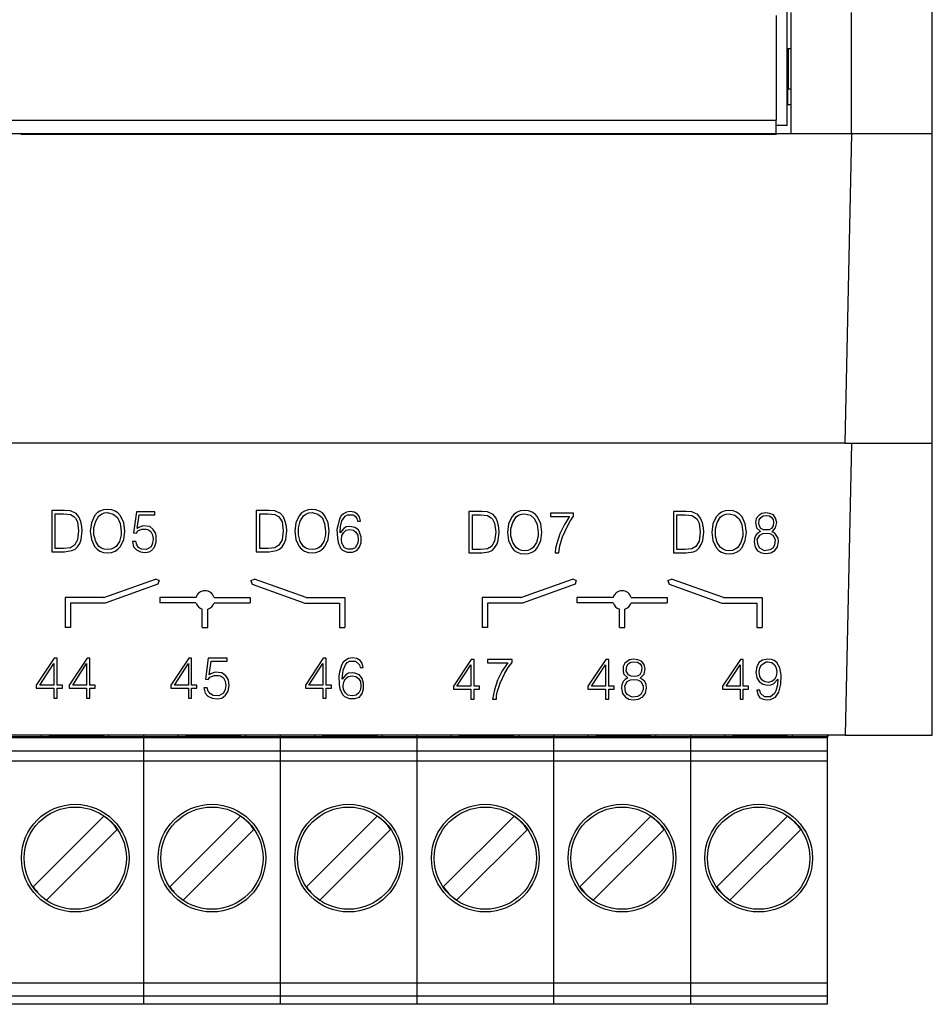
# Model space of a CAD drawing. Units: millimetres. Extents: x 0 to 7975, y -1 to 306.
# Drawn here: x 7621 to 7627, y 199 to 205 of the extents above; entities that cross this region are included whole.
import ezdxf

# ---------------------------------------------------------------- set-up
doc = ezdxf.new("R2010")
doc.units = ezdxf.units.MM
doc.layers.add('EPLAN_2D', color=7, linetype='Continuous', lineweight=25)

msp = doc.modelspace()

# ---------------------------------------------------------------- linework, layer by layer
at = {"layer": 'EPLAN_2D', "ltscale": 4}
for p, q in [((7626.5041, 204.1083), (7626.5041, 205.2084)), ((7625.6041, 204.1583), (7625.6041, 204.8745)), ((7625.6291, 204.1083), (7625.6291, 204.8583)), ((7626.0041, 204.1083), (7626.0041, 204.8583)), ((7625.5375, 204.8403), (7625.5375, 204.1917)), ((7625.6125, 204.3833), (7625.6125, 204.6333)), ((7625.6291, 204.6333), (7625.6125, 204.6333)), ((7625.6083, 204.2868), (7625.6083, 204.3834)), ((7625.6291, 204.3833), (7625.6125, 204.3833)), ((7625.6291, 204.2868), (7625.6041, 204.2868)), ((7606.9708, 204.1917), (7625.5375, 204.1917)), ((7625.5375, 204.1076), (7625.5375, 204.1917)), ((7625.6041, 204.1583), (7625.5375, 204.1583)), ((7625.5375, 204.1076), (7606.9708, 204.1076)), ((7625.5375, 204.1018), (7620.8875, 204.1018)), ((7625.5375, 204.1083), (7625.6291, 204.1083)), ((7625.5375, 204.1076), (7625.5375, 204.1018)), ((7625.6291, 204.1083), (7626.0041, 204.1083)), ((7626.0041, 204.1083), (7625.9625, 202.1917)), ((7626.0041, 204.1083), (7626.5041, 204.1083)), ((7626.5041, 202.1917), (7626.5041, 204.1083)), ((7625.9625, 202.1917), (7606.5457, 202.1917)), ((7625.9625, 202.1917), (7626.5041, 202.1917)), ((7626.0041, 202.1917), (7625.9649, 200.3833)), ((7626.5041, 200.3833), (7626.5041, 202.1917)), ((7621.3721, 201.2349), (7621.6928, 201.3486)), ((7621.708, 201.3188), (7621.3818, 201.2016)), ((7621.7155, 201.3411), (7621.6928, 201.3486)), ((7621.7155, 201.3411), (7621.708, 201.3188)), ((7622.2835, 201.3411), (7622.3062, 201.3486)), ((7622.2835, 201.3411), (7622.2909, 201.3188)), ((7622.2909, 201.3188), (7622.6172, 201.2016)), ((7622.6269, 201.2349), (7622.3062, 201.3486)), ((7623.9554, 201.2349), (7624.2761, 201.3486)), ((7624.2914, 201.3188), (7623.9651, 201.2016)), ((7624.2988, 201.3411), (7624.2761, 201.3486)), ((7624.2988, 201.3411), (7624.2914, 201.3188)), ((7624.8668, 201.3411), (7624.8895, 201.3486)), ((7624.8668, 201.3411), (7624.8743, 201.3188)), ((7624.8743, 201.3188), (7625.2005, 201.2016)), ((7625.2102, 201.2349), (7624.8895, 201.3486)), ((7621.3721, 201.2349), (7621.1326, 201.2349)), ((7621.1326, 201.2349), (7621.1326, 201.05)), ((7621.3818, 201.2016), (7621.1659, 201.2016)), ((7621.1659, 201.2016), (7621.1659, 201.05)), ((7621.7194, 201.236), (7621.7194, 201.2027)), ((7621.9436, 201.236), (7621.7194, 201.236)), ((7621.9436, 201.2027), (7621.7194, 201.2027)), ((7622.0553, 201.236), (7622.2795, 201.236)), ((7622.0553, 201.2027), (7622.2795, 201.2027)), ((7622.2795, 201.236), (7622.2795, 201.2027)), ((7622.6172, 201.2016), (7622.8331, 201.2016)), ((7622.6269, 201.2349), (7622.8664, 201.2349)), ((7622.8331, 201.2016), (7622.8331, 201.05)), ((7622.8664, 201.2349), (7622.8664, 201.05)), ((7623.9554, 201.2349), (7623.7159, 201.2349)), ((7623.7159, 201.2349), (7623.7159, 201.05)), ((7623.9651, 201.2016), (7623.7492, 201.2016)), ((7623.7492, 201.2016), (7623.7492, 201.05)), ((7624.3028, 201.236), (7624.3028, 201.2027)), ((7624.527, 201.236), (7624.3028, 201.236)), ((7624.527, 201.2027), (7624.3028, 201.2027)), ((7624.6387, 201.236), (7624.8629, 201.236)), ((7624.6387, 201.2027), (7624.8629, 201.2027)), ((7624.8629, 201.236), (7624.8629, 201.2027)), ((7625.2005, 201.2016), (7625.4164, 201.2016)), ((7625.2102, 201.2349), (7625.4497, 201.2349)), ((7625.4164, 201.2016), (7625.4164, 201.05)), ((7625.4497, 201.2349), (7625.4497, 201.05)), ((7621.9828, 201.0501), (7621.9828, 201.1635)), ((7622.0161, 201.0501), (7622.0161, 201.1635)), ((7624.5661, 201.0501), (7624.5661, 201.1635)), ((7624.5995, 201.0501), (7624.5995, 201.1635)), ((7621.1659, 201.05), (7621.1326, 201.05)), ((7621.9828, 201.0501), (7622.0161, 201.0501)), ((7622.8331, 201.05), (7622.8664, 201.05)), ((7623.7492, 201.05), (7623.7159, 201.05)), ((7624.5661, 201.0501), (7624.5995, 201.0501)), ((7625.4164, 201.05), (7625.4497, 201.05)), ((7625.9649, 200.3833), (7606.5434, 200.3833)), ((7620.5233, 200.375), (7621.0366, 200.375)), ((7620.9863, 200.3667), (7620.7721, 200.3667)), ((7620.9863, 200.3667), (7620.9863, 200.3833)), ((7621.4046, 200.3667), (7620.9863, 200.3667)), ((7621.0366, 200.375), (7621.0366, 200.3833)), ((7621.3699, 200.375), (7621.0366, 200.375)), ((7621.3699, 200.3833), (7621.3699, 200.375)), ((7621.3699, 200.375), (7621.8833, 200.375)), ((7621.4046, 200.3667), (7621.4046, 200.3833)), ((7621.6188, 200.3667), (7621.4046, 200.3667)), ((7621.6188, 200.3833), (7621.6188, 200.3667)), ((7621.6188, 200.3667), (7621.6188, 200.2833)), ((7621.833, 200.3667), (7621.6188, 200.3667)), ((7621.833, 200.3667), (7621.833, 200.3833)), ((7622.2513, 200.3667), (7621.833, 200.3667)), ((7621.8833, 200.375), (7621.8833, 200.3833)), ((7622.2166, 200.375), (7621.8833, 200.375)), ((7622.2166, 200.3833), (7622.2166, 200.375)), ((7622.2166, 200.375), (7622.7299, 200.375)), ((7622.2513, 200.3667), (7622.2513, 200.3833)), ((7622.4655, 200.3667), (7622.2513, 200.3667)), ((7622.4655, 200.3833), (7622.4655, 200.3667)), ((7622.4655, 200.3667), (7622.4655, 200.2833)), ((7622.6796, 200.3667), (7622.4655, 200.3667)), ((7622.6796, 200.3667), (7622.6796, 200.3833)), ((7623.098, 200.3667), (7622.6796, 200.3667)), ((7622.7299, 200.375), (7622.7299, 200.3833)), ((7623.0633, 200.375), (7622.7299, 200.375)), ((7623.0633, 200.3833), (7623.0633, 200.375)), ((7623.0633, 200.375), (7623.5766, 200.375)), ((7623.098, 200.3667), (7623.098, 200.3833)), ((7623.3121, 200.3667), (7623.098, 200.3667)), ((7623.3121, 200.3833), (7623.3121, 200.3667)), ((7623.3121, 200.3667), (7623.3121, 200.2833)), ((7623.5263, 200.3667), (7623.3121, 200.3667)), ((7623.5263, 200.3667), (7623.5263, 200.3833)), ((7623.9446, 200.3667), (7623.5263, 200.3667)), ((7623.5766, 200.375), (7623.5766, 200.3833)), ((7623.9099, 200.375), (7623.5766, 200.375)), ((7623.9099, 200.3833), (7623.9099, 200.375)), ((7623.9099, 200.375), (7624.4233, 200.375)), ((7623.9446, 200.3667), (7623.9446, 200.3833)), ((7624.1588, 200.3667), (7623.9446, 200.3667)), ((7624.1588, 200.3833), (7624.1588, 200.3667)), ((7624.1588, 200.3667), (7624.1588, 200.2833)), ((7624.373, 200.3667), (7624.1588, 200.3667)), ((7624.373, 200.3667), (7624.373, 200.3833)), ((7624.7913, 200.3667), (7624.373, 200.3667)), ((7624.4233, 200.375), (7624.4233, 200.3833)), ((7624.7566, 200.375), (7624.4233, 200.375)), ((7624.7566, 200.3833), (7624.7566, 200.375)), ((7624.7566, 200.375), (7625.2699, 200.375)), ((7624.7913, 200.3667), (7624.7913, 200.3833)), ((7625.0055, 200.3667), (7624.7913, 200.3667)), ((7625.0055, 200.3833), (7625.0055, 200.3667)), ((7625.0055, 200.3667), (7625.0055, 200.2833)), ((7625.2196, 200.3667), (7625.0055, 200.3667)), ((7625.2196, 200.3667), (7625.2196, 200.3833)), ((7625.638, 200.3667), (7625.2196, 200.3667)), ((7625.2699, 200.375), (7625.2699, 200.3833)), ((7625.6033, 200.375), (7625.2699, 200.375)), ((7625.6033, 200.3833), (7625.6033, 200.375)), ((7625.6033, 200.375), (7625.8599, 200.375)), ((7625.638, 200.3667), (7625.638, 200.3833)), ((7625.8521, 200.3667), (7625.638, 200.3667)), ((7625.8521, 200.3833), (7625.8521, 200.3667)), ((7625.8521, 200.3667), (7625.8521, 200.2833)), ((7625.8599, 200.375), (7625.8599, 200.3833)), ((7625.9649, 200.3833), (7626.5041, 200.3833)), ((7621.6188, 200.2833), (7620.7721, 200.2833)), ((7621.6188, 200.2833), (7621.6188, 200.2217)), ((7622.4655, 200.2833), (7621.6188, 200.2833)), ((7622.4655, 200.2833), (7622.4655, 200.2217)), ((7623.3121, 200.2833), (7622.4655, 200.2833)), ((7623.3121, 200.2833), (7623.3121, 200.2217)), ((7624.1588, 200.2833), (7623.3121, 200.2833)), ((7624.1588, 200.2833), (7624.1588, 200.2217)), ((7625.0055, 200.2833), (7624.1588, 200.2833)), ((7625.0055, 200.2833), (7625.0055, 200.2217)), ((7625.8521, 200.2833), (7625.0055, 200.2833)), ((7625.8521, 200.2833), (7625.8521, 200.2217)), ((7621.6188, 200.2217), (7620.7721, 200.2217)), ((7621.6188, 200.2217), (7621.6188, 200.1217)), ((7622.4655, 200.2217), (7621.6188, 200.2217)), ((7622.4655, 200.2217), (7622.4655, 200.1217)), ((7623.3121, 200.2217), (7622.4655, 200.2217)), ((7623.3121, 200.2217), (7623.3121, 200.1217)), ((7624.1588, 200.2217), (7623.3121, 200.2217)), ((7624.1588, 200.2217), (7624.1588, 200.1217)), ((7625.0055, 200.2217), (7624.1588, 200.2217)), ((7625.0055, 200.2217), (7625.0055, 200.1217)), ((7625.8521, 200.2217), (7625.0055, 200.2217)), ((7625.8521, 200.2217), (7625.8521, 200.1217)), ((7621.6188, 200.1217), (7621.6188, 198.884)), ((7622.4655, 200.1217), (7622.4655, 198.884)), ((7623.3121, 200.1217), (7623.3121, 198.884)), ((7624.1588, 200.1217), (7624.1588, 198.884)), ((7625.0055, 200.1217), (7625.0055, 198.884)), ((7625.8521, 200.1217), (7625.8521, 198.884)), ((7621.3733, 199.882), (7620.9352, 199.4439)), ((7622.22, 199.882), (7621.7818, 199.4439)), ((7623.0666, 199.882), (7622.6285, 199.4439)), ((7623.9133, 199.882), (7623.4752, 199.4439)), ((7624.76, 199.882), (7624.3218, 199.4439)), ((7625.6066, 199.882), (7625.1685, 199.4439)), ((7621.0177, 199.3614), (7621.4558, 199.7995)), ((7621.8643, 199.3614), (7622.3024, 199.7995)), ((7622.711, 199.3614), (7623.1491, 199.7995)), ((7623.5577, 199.3614), (7623.9958, 199.7995)), ((7624.4043, 199.3614), (7624.8424, 199.7995)), ((7625.251, 199.3614), (7625.6891, 199.7995)), ((7621.6188, 198.884), (7621.6188, 198.8507)), ((7622.4655, 198.884), (7622.4655, 198.8507)), ((7623.3121, 198.884), (7623.3121, 198.8507)), ((7624.1588, 198.884), (7624.1588, 198.8507)), ((7625.0055, 198.884), (7625.0055, 198.8507)), ((7625.8521, 198.884), (7625.8521, 198.8507)), ((7621.6188, 198.8467), (7620.7721, 198.8467)), ((7621.6188, 198.8507), (7621.6188, 198.8467)), ((7621.6188, 198.8467), (7621.6188, 198.7667)), ((7622.4655, 198.8467), (7621.6188, 198.8467)), ((7622.4655, 198.8507), (7622.4655, 198.8467)), ((7622.4655, 198.8467), (7622.4655, 198.7667)), ((7623.3121, 198.8467), (7622.4655, 198.8467)), ((7623.3121, 198.8507), (7623.3121, 198.8467)), ((7623.3121, 198.8467), (7623.3121, 198.7667)), ((7624.1588, 198.8467), (7623.3121, 198.8467)), ((7624.1588, 198.8507), (7624.1588, 198.8467)), ((7624.1588, 198.8467), (7624.1588, 198.7667)), ((7625.0055, 198.8467), (7624.1588, 198.8467)), ((7625.0055, 198.8507), (7625.0055, 198.8467)), ((7625.0055, 198.8467), (7625.0055, 198.7667)), ((7625.8521, 198.8467), (7625.0055, 198.8467)), ((7625.8521, 198.8507), (7625.8521, 198.8467)), ((7625.8521, 198.8467), (7625.8521, 198.7667)), ((7621.6188, 198.7667), (7620.7721, 198.7667)), ((7621.6188, 198.7667), (7621.6188, 198.75)), ((7622.4655, 198.7667), (7621.6188, 198.7667)), ((7622.4655, 198.7667), (7622.4655, 198.75)), ((7623.3121, 198.7667), (7622.4655, 198.7667)), ((7623.3121, 198.7667), (7623.3121, 198.75)), ((7624.1588, 198.7667), (7623.3121, 198.7667)), ((7624.1588, 198.7667), (7624.1588, 198.75)), ((7625.0055, 198.7667), (7624.1588, 198.7667)), ((7625.0055, 198.7667), (7625.0055, 198.75)), ((7625.8521, 198.7667), (7625.0055, 198.7667)), ((7625.8521, 198.7667), (7625.8521, 198.75)), ((7621.6188, 198.7167), (7620.7721, 198.7167)), ((7621.6188, 198.75), (7621.6188, 198.7167)), ((7622.4655, 198.7167), (7621.6188, 198.7167)), ((7622.4655, 198.75), (7622.4655, 198.7167)), ((7623.3121, 198.7167), (7622.4655, 198.7167)), ((7623.3121, 198.75), (7623.3121, 198.7167)), ((7624.1588, 198.7167), (7623.3121, 198.7167)), ((7624.1588, 198.75), (7624.1588, 198.7167)), ((7625.0055, 198.7167), (7624.1588, 198.7167)), ((7625.0055, 198.75), (7625.0055, 198.7167)), ((7625.8521, 198.7167), (7625.0055, 198.7167)), ((7625.8521, 198.75), (7625.8521, 198.7167))]:
    msp.add_line(p, q, dxfattribs=at)
for points in [[(7620.8875, 204.1018), (7620.8857, 204.102), (7620.8804, 204.1022), (7620.8716, 204.1024), (7620.8596, 204.1025)], [(7621.0501, 201.519), (7621.1301, 201.519), (7621.1745, 201.5257), (7621.1945, 201.5345), (7621.2101, 201.5501), (7621.2234, 201.5701), (7621.2323, 201.5945), (7621.239, 201.6479), (7621.2367, 201.6745), (7621.2301, 201.7057), (7621.2189, 201.7345), (7621.2012, 201.7568), (7621.1656, 201.7723), (7621.1301, 201.7745), (7621.0501, 201.7745), (7621.0501, 201.519)], [(7621.0723, 201.7545), (7621.1234, 201.7545), (7621.1656, 201.7501), (7621.1878, 201.7368), (7621.1967, 201.7279), (7621.2101, 201.7034), (7621.2167, 201.6479), (7621.2101, 201.5923), (7621.1901, 201.559), (7621.1656, 201.5434), (7621.1234, 201.539), (7621.0723, 201.539), (7621.0723, 201.7545)], [(7621.289, 201.6457), (7621.2956, 201.5945), (7621.3156, 201.5523), (7621.3312, 201.5345), (7621.349, 201.5234), (7621.3712, 201.5145), (7621.3956, 201.5123), (7621.4201, 201.5145), (7621.4423, 201.5234), (7621.4601, 201.5345), (7621.4756, 201.5523), (7621.4956, 201.5945), (7621.5023, 201.6457), (7621.4956, 201.699), (7621.4756, 201.7412), (7621.4601, 201.759), (7621.4423, 201.7701), (7621.4201, 201.779), (7621.3934, 201.7812), (7621.3712, 201.779), (7621.349, 201.7701), (7621.3312, 201.759), (7621.3156, 201.7412), (7621.2956, 201.699), (7621.289, 201.6457)], [(7621.3956, 201.5323), (7621.3756, 201.5345), (7621.3578, 201.5412), (7621.3423, 201.5523), (7621.3223, 201.5834), (7621.3112, 201.6234), (7621.3112, 201.6679), (7621.3223, 201.7079), (7621.3423, 201.7412), (7621.3578, 201.7523), (7621.3756, 201.759), (7621.3956, 201.7612), (7621.4312, 201.7523), (7621.4578, 201.7301), (7621.4734, 201.6945), (7621.4801, 201.6457), (7621.4801, 201.6234), (7621.469, 201.5834), (7621.449, 201.5523), (7621.4334, 201.5412), (7621.4156, 201.5345), (7621.3956, 201.5323)], [(7621.5745, 201.7656), (7621.5567, 201.6368), (7621.5745, 201.6345), (7621.5834, 201.6479), (7621.6078, 201.659), (7621.6345, 201.659), (7621.6456, 201.6568), (7621.6634, 201.6434), (7621.6745, 201.6234), (7621.679, 201.5968), (7621.6745, 201.5723), (7621.6656, 201.5501), (7621.6367, 201.5323), (7621.6056, 201.5345), (7621.5878, 201.5457), (7621.5767, 201.5612), (7621.5701, 201.5834), (7621.5501, 201.5834), (7621.5567, 201.5501), (7621.5745, 201.5301), (7621.599, 201.519), (7621.6278, 201.5145), (7621.6545, 201.519), (7621.6678, 201.5257), (7621.6856, 201.5479), (7621.6967, 201.579), (7621.6967, 201.6145), (7621.6945, 201.6323), (7621.679, 201.6568), (7621.6567, 201.6745), (7621.6145, 201.679), (7621.5901, 201.6701), (7621.579, 201.6634), (7621.5923, 201.7479), (7621.6878, 201.7479), (7621.6878, 201.7656), (7621.5745, 201.7656)], [(7622.3167, 201.519), (7622.3967, 201.519), (7622.4412, 201.5257), (7622.4612, 201.5345), (7622.4767, 201.5501), (7622.4901, 201.5701), (7622.499, 201.5945), (7622.5056, 201.6479), (7622.5034, 201.6745), (7622.4967, 201.7057), (7622.4856, 201.7345), (7622.4678, 201.7568), (7622.4323, 201.7723), (7622.3967, 201.7745), (7622.3167, 201.7745), (7622.3167, 201.519)], [(7622.3389, 201.7545), (7622.3901, 201.7545), (7622.4323, 201.7501), (7622.4545, 201.7368), (7622.4634, 201.7279), (7622.4767, 201.7034), (7622.4834, 201.6479), (7622.4767, 201.5923), (7622.4567, 201.559), (7622.4323, 201.5434), (7622.3901, 201.539), (7622.3389, 201.539), (7622.3389, 201.7545)], [(7622.5556, 201.6457), (7622.5623, 201.5945), (7622.5823, 201.5523), (7622.5978, 201.5345), (7622.6156, 201.5234), (7622.6378, 201.5145), (7622.6623, 201.5123), (7622.6867, 201.5145), (7622.709, 201.5234), (7622.7267, 201.5345), (7622.7423, 201.5523), (7622.7623, 201.5945), (7622.769, 201.6457), (7622.7623, 201.699), (7622.7423, 201.7412), (7622.7267, 201.759), (7622.709, 201.7701), (7622.6867, 201.779), (7622.6601, 201.7812), (7622.6378, 201.779), (7622.6156, 201.7701), (7622.5978, 201.759), (7622.5823, 201.7412), (7622.5623, 201.699), (7622.5556, 201.6457)], [(7622.6623, 201.5323), (7622.6423, 201.5345), (7622.6245, 201.5412), (7622.609, 201.5523), (7622.589, 201.5834), (7622.5778, 201.6234), (7622.5778, 201.6679), (7622.589, 201.7079), (7622.609, 201.7412), (7622.6245, 201.7523), (7622.6423, 201.759), (7622.6623, 201.7612), (7622.6978, 201.7523), (7622.7245, 201.7301), (7622.7401, 201.6945), (7622.7467, 201.6457), (7622.7467, 201.6234), (7622.7356, 201.5834), (7622.7156, 201.5523), (7622.7001, 201.5412), (7622.6823, 201.5345), (7622.6623, 201.5323)], [(7622.9634, 201.7079), (7622.9567, 201.7345), (7622.9434, 201.7523), (7622.9234, 201.7634), (7622.899, 201.7679), (7622.8767, 201.7634), (7622.8567, 201.7545), (7622.8434, 201.7412), (7622.8323, 201.7234), (7622.8212, 201.679), (7622.8167, 201.6568), (7622.819, 201.6034), (7622.8234, 201.5768), (7622.839, 201.5412), (7622.8501, 201.5279), (7622.879, 201.5168), (7622.9123, 201.5168), (7622.939, 201.5257), (7622.9567, 201.5479), (7622.9656, 201.5768), (7622.9656, 201.6123), (7622.9567, 201.6412), (7622.9501, 201.6545), (7622.9278, 201.6701), (7622.8967, 201.6745), (7622.8745, 201.6723), (7622.859, 201.6634), (7622.8367, 201.6368), (7622.839, 201.6745), (7622.8478, 201.7101), (7622.8678, 201.739), (7622.8812, 201.7479), (7622.9167, 201.7479), (7622.9301, 201.739), (7622.939, 201.7257), (7622.9434, 201.7079), (7622.9634, 201.7079)], [(7623.6334, 201.512), (7623.7134, 201.512), (7623.7578, 201.5187), (7623.7778, 201.5276), (7623.7934, 201.5431), (7623.8067, 201.5631), (7623.8156, 201.5876), (7623.8223, 201.6409), (7623.8201, 201.6676), (7623.8134, 201.6987), (7623.8023, 201.7276), (7623.7845, 201.7498), (7623.7489, 201.7653), (7623.7134, 201.7675), (7623.6334, 201.7675), (7623.6334, 201.512)], [(7623.6556, 201.7475), (7623.7067, 201.7475), (7623.7489, 201.7431), (7623.7712, 201.7298), (7623.7801, 201.7209), (7623.7934, 201.6964), (7623.8001, 201.6409), (7623.7934, 201.5853), (7623.7734, 201.552), (7623.7489, 201.5364), (7623.7067, 201.532), (7623.6556, 201.532), (7623.6556, 201.7475)], [(7623.8723, 201.6387), (7623.879, 201.5876), (7623.899, 201.5453), (7623.9145, 201.5276), (7623.9323, 201.5164), (7623.9545, 201.5076), (7623.979, 201.5053), (7624.0034, 201.5076), (7624.0256, 201.5164), (7624.0434, 201.5276), (7624.059, 201.5453), (7624.079, 201.5876), (7624.0856, 201.6387), (7624.079, 201.692), (7624.059, 201.7342), (7624.0434, 201.752), (7624.0256, 201.7631), (7624.0034, 201.772), (7623.9767, 201.7742), (7623.9545, 201.772), (7623.9323, 201.7631), (7623.9145, 201.752), (7623.899, 201.7342), (7623.879, 201.692), (7623.8723, 201.6387)], [(7623.979, 201.5253), (7623.959, 201.5276), (7623.9412, 201.5342), (7623.9256, 201.5453), (7623.9056, 201.5764), (7623.8945, 201.6164), (7623.8945, 201.6609), (7623.9056, 201.7009), (7623.9256, 201.7342), (7623.9412, 201.7453), (7623.959, 201.752), (7623.979, 201.7542), (7624.0145, 201.7453), (7624.0412, 201.7231), (7624.0567, 201.6876), (7624.0634, 201.6387), (7624.0634, 201.6164), (7624.0523, 201.5764), (7624.0323, 201.5453), (7624.0167, 201.5342), (7623.999, 201.5276), (7623.979, 201.5253)], [(7624.1401, 201.7364), (7624.2578, 201.7364), (7624.2267, 201.6876), (7624.1978, 201.6298), (7624.1778, 201.5698), (7624.1712, 201.5409), (7624.169, 201.512), (7624.1912, 201.512), (7624.1978, 201.5564), (7624.2134, 201.612), (7624.2423, 201.6742), (7624.2601, 201.7076), (7624.2823, 201.7387), (7624.2823, 201.7587), (7624.1401, 201.7587), (7624.1401, 201.7364)], [(7624.9001, 201.512), (7624.9801, 201.512), (7625.0245, 201.5187), (7625.0445, 201.5276), (7625.0601, 201.5431), (7625.0734, 201.5631), (7625.0823, 201.5876), (7625.089, 201.6409), (7625.0867, 201.6676), (7625.0801, 201.6987), (7625.0689, 201.7276), (7625.0512, 201.7498), (7625.0156, 201.7653), (7624.9801, 201.7675), (7624.9001, 201.7675), (7624.9001, 201.512)], [(7624.9223, 201.7475), (7624.9734, 201.7475), (7625.0156, 201.7431), (7625.0378, 201.7298), (7625.0467, 201.7209), (7625.0601, 201.6964), (7625.0667, 201.6409), (7625.0601, 201.5853), (7625.0401, 201.552), (7625.0156, 201.5364), (7624.9734, 201.532), (7624.9223, 201.532), (7624.9223, 201.7475)], [(7625.139, 201.6387), (7625.1456, 201.5876), (7625.1656, 201.5453), (7625.1812, 201.5276), (7625.199, 201.5164), (7625.2212, 201.5076), (7625.2456, 201.5053), (7625.2701, 201.5076), (7625.2923, 201.5164), (7625.3101, 201.5276), (7625.3256, 201.5453), (7625.3456, 201.5876), (7625.3523, 201.6387), (7625.3456, 201.692), (7625.3256, 201.7342), (7625.3101, 201.752), (7625.2923, 201.7631), (7625.2701, 201.772), (7625.2434, 201.7742), (7625.2212, 201.772), (7625.199, 201.7631), (7625.1812, 201.752), (7625.1656, 201.7342), (7625.1456, 201.692), (7625.139, 201.6387)], [(7625.2456, 201.5253), (7625.2256, 201.5276), (7625.2078, 201.5342), (7625.1923, 201.5453), (7625.1723, 201.5764), (7625.1612, 201.6164), (7625.1612, 201.6609), (7625.1723, 201.7009), (7625.1923, 201.7342), (7625.2078, 201.7453), (7625.2256, 201.752), (7625.2456, 201.7542), (7625.2812, 201.7453), (7625.3078, 201.7231), (7625.3234, 201.6876), (7625.3301, 201.6387), (7625.3301, 201.6164), (7625.319, 201.5764), (7625.299, 201.5453), (7625.2834, 201.5342), (7625.2656, 201.5276), (7625.2456, 201.5253)], [(7625.4401, 201.6453), (7625.4223, 201.6342), (7625.4112, 201.6209), (7625.4023, 201.6009), (7625.4001, 201.5809), (7625.4067, 201.5476), (7625.4223, 201.5253), (7625.4467, 201.512), (7625.4712, 201.5076), (7625.5045, 201.512), (7625.529, 201.5276), (7625.5445, 201.5498), (7625.5512, 201.5831), (7625.549, 201.6031), (7625.529, 201.6342), (7625.5112, 201.6431), (7625.5334, 201.6676), (7625.5401, 201.7009), (7625.5334, 201.7276), (7625.5201, 201.7475), (7625.4978, 201.7564), (7625.4734, 201.7609), (7625.449, 201.7564), (7625.429, 201.7431), (7625.4134, 201.7253), (7625.409, 201.7009), (7625.4156, 201.6676), (7625.4401, 201.6453)], [(7625.4756, 201.7431), (7625.4956, 201.7409), (7625.509, 201.732), (7625.5178, 201.7187), (7625.5201, 201.7031), (7625.5178, 201.6787), (7625.509, 201.6631), (7625.4934, 201.6542), (7625.4578, 201.6542), (7625.4423, 201.6631), (7625.4334, 201.6764), (7625.429, 201.6964), (7625.4312, 201.7164), (7625.4423, 201.732), (7625.4556, 201.7409), (7625.4756, 201.7431)], [(7622.8967, 201.6568), (7622.919, 201.6523), (7622.9345, 201.6412), (7622.9456, 201.6212), (7622.9478, 201.5945), (7622.9456, 201.5723), (7622.9301, 201.5434), (7622.9101, 201.5345), (7622.8834, 201.5345), (7622.8634, 201.5434), (7622.8478, 201.5723), (7622.8456, 201.5945), (7622.8478, 201.619), (7622.859, 201.639), (7622.8745, 201.6523), (7622.8967, 201.6568)], [(7625.4756, 201.6342), (7625.4978, 201.632), (7625.5156, 201.6209), (7625.5312, 201.5942), (7625.5267, 201.5587), (7625.5156, 201.5409), (7625.4978, 201.5298), (7625.4645, 201.5253), (7625.4356, 201.5409), (7625.4245, 201.5587), (7625.4201, 201.5942), (7625.4356, 201.6209), (7625.4534, 201.632), (7625.4756, 201.6342)], [(7621.0653, 200.8595), (7620.9542, 200.6928), (7620.9542, 200.675), (7621.0631, 200.675), (7621.0631, 200.6128), (7621.0831, 200.6128), (7621.0831, 200.675), (7621.1165, 200.675), (7621.1165, 200.6928), (7621.0831, 200.6928), (7621.0831, 200.8595), (7621.0653, 200.8595)], [(7621.2687, 200.8595), (7621.1576, 200.6928), (7621.1576, 200.675), (7621.2664, 200.675), (7621.2664, 200.6128), (7621.2864, 200.6128), (7621.2864, 200.675), (7621.3198, 200.675), (7621.3198, 200.6928), (7621.2864, 200.6928), (7621.2864, 200.8595), (7621.2687, 200.8595)], [(7621.8987, 200.8595), (7621.7876, 200.6928), (7621.7876, 200.675), (7621.8965, 200.675), (7621.8965, 200.6128), (7621.9165, 200.6128), (7621.9165, 200.675), (7621.9498, 200.675), (7621.9498, 200.6928), (7621.9165, 200.6928), (7621.9165, 200.8595), (7621.8987, 200.8595)], [(7622.0198, 200.8595), (7622.002, 200.7306), (7622.0198, 200.7284), (7622.0287, 200.7417), (7622.0553, 200.7528), (7622.082, 200.7528), (7622.0953, 200.7506), (7622.1131, 200.7373), (7622.1242, 200.7173), (7622.1287, 200.6906), (7622.1242, 200.6662), (7622.1131, 200.6439), (7622.0842, 200.6262), (7622.0509, 200.6284), (7622.0331, 200.6395), (7622.0198, 200.655), (7622.0131, 200.6773), (7621.9931, 200.6773), (7621.9998, 200.6439), (7622.0176, 200.6239), (7622.0442, 200.6128), (7622.0753, 200.6084), (7622.1042, 200.6128), (7622.1264, 200.6306), (7622.142, 200.655), (7622.1487, 200.6906), (7622.1442, 200.7262), (7622.1287, 200.7506), (7622.1042, 200.7684), (7622.0598, 200.7728), (7622.0353, 200.7639), (7622.0242, 200.7573), (7622.0376, 200.8417), (7622.1376, 200.8417), (7622.1376, 200.8595), (7622.0198, 200.8595)], [(7622.732, 200.8595), (7622.6209, 200.6928), (7622.6209, 200.675), (7622.7298, 200.675), (7622.7298, 200.6128), (7622.7498, 200.6128), (7622.7498, 200.675), (7622.7831, 200.675), (7622.7831, 200.6928), (7622.7498, 200.6928), (7622.7498, 200.8595), (7622.732, 200.8595)], [(7622.9798, 200.8017), (7622.9731, 200.8284), (7622.9598, 200.8462), (7622.9398, 200.8573), (7622.9131, 200.8617), (7622.8887, 200.8573), (7622.8709, 200.8484), (7622.8553, 200.835), (7622.8442, 200.8173), (7622.8331, 200.7728), (7622.8287, 200.7506), (7622.8309, 200.6973), (7622.8353, 200.6706), (7622.8509, 200.635), (7622.8642, 200.6217), (7622.8931, 200.6106), (7622.9264, 200.6106), (7622.9553, 200.6195), (7622.9731, 200.6417), (7622.982, 200.6706), (7622.982, 200.7062), (7622.9731, 200.735), (7622.9553, 200.7573), (7622.9264, 200.7662), (7622.9109, 200.7684), (7622.8887, 200.7662), (7622.8709, 200.7573), (7622.8487, 200.7306), (7622.8553, 200.7862), (7622.8687, 200.8195), (7622.8798, 200.8328), (7622.8953, 200.8417), (7622.9309, 200.8417), (7622.9553, 200.8195), (7622.9598, 200.8017), (7622.9798, 200.8017)], [(7623.6487, 200.8525), (7623.5376, 200.6858), (7623.5376, 200.6681), (7623.6465, 200.6681), (7623.6465, 200.6058), (7623.6665, 200.6058), (7623.6665, 200.6681), (7623.6998, 200.6681), (7623.6998, 200.6858), (7623.6665, 200.6858), (7623.6665, 200.8525), (7623.6487, 200.8525)], [(7623.7498, 200.8303), (7623.8742, 200.8303), (7623.8409, 200.7814), (7623.812, 200.7236), (7623.792, 200.6636), (7623.7809, 200.6058), (7623.8053, 200.6058), (7623.8053, 200.6258), (7623.8098, 200.6503), (7623.8276, 200.7058), (7623.8564, 200.7681), (7623.8764, 200.8014), (7623.9009, 200.8325), (7623.9009, 200.8525), (7623.7498, 200.8525), (7623.7498, 200.8303)], [(7624.482, 200.8525), (7624.3709, 200.6858), (7624.3709, 200.6681), (7624.4798, 200.6681), (7624.4798, 200.6058), (7624.4998, 200.6058), (7624.4998, 200.6681), (7624.5331, 200.6681), (7624.5331, 200.6858), (7624.4998, 200.6858), (7624.4998, 200.8525), (7624.482, 200.8525)], [(7624.6187, 200.7392), (7624.6009, 200.7281), (7624.5898, 200.7147), (7624.5809, 200.6947), (7624.5787, 200.6747), (7624.5853, 200.6414), (7624.6031, 200.6192), (7624.6253, 200.6058), (7624.652, 200.6014), (7624.6853, 200.6058), (7624.712, 200.6214), (7624.7276, 200.6436), (7624.7342, 200.6769), (7624.732, 200.6969), (7624.7231, 200.7147), (7624.7098, 200.7281), (7624.6942, 200.7369), (7624.7187, 200.7614), (7624.7253, 200.7947), (7624.7187, 200.8214), (7624.7031, 200.8414), (7624.6809, 200.8503), (7624.6542, 200.8547), (7624.6276, 200.8503), (7624.5987, 200.8281), (7624.5898, 200.8081), (7624.5898, 200.7747), (7624.5942, 200.7614), (7624.6187, 200.7392)], [(7624.6564, 200.8369), (7624.6787, 200.8347), (7624.6942, 200.8258), (7624.7031, 200.8125), (7624.7053, 200.7969), (7624.7009, 200.7725), (7624.692, 200.7569), (7624.6764, 200.7481), (7624.6587, 200.7458), (7624.6387, 200.7481), (7624.6231, 200.7569), (7624.6076, 200.7792), (7624.612, 200.8103), (7624.6209, 200.8258), (7624.6364, 200.8347), (7624.6564, 200.8369)], [(7625.3153, 200.8525), (7625.2042, 200.6858), (7625.2042, 200.6681), (7625.3131, 200.6681), (7625.3131, 200.6058), (7625.3331, 200.6058), (7625.3331, 200.6681), (7625.3665, 200.6681), (7625.3665, 200.6858), (7625.3331, 200.6858), (7625.3331, 200.8525), (7625.3153, 200.8525)], [(7625.4165, 200.6614), (7625.4231, 200.6347), (7625.4364, 200.6147), (7625.4564, 200.6058), (7625.4831, 200.6014), (7625.5009, 200.6036), (7625.532, 200.6192), (7625.5542, 200.6503), (7625.5653, 200.6992), (7625.5676, 200.7547), (7625.5587, 200.7992), (7625.5409, 200.8325), (7625.5253, 200.8458), (7625.5076, 200.8525), (7625.4853, 200.8547), (7625.452, 200.8481), (7625.4298, 200.8325), (7625.4165, 200.8058), (7625.412, 200.7725), (7625.4165, 200.7392), (7625.432, 200.7147), (7625.4542, 200.6992), (7625.4831, 200.6925), (7625.5031, 200.6947), (7625.5209, 200.7014), (7625.5476, 200.7303), (7625.5453, 200.6947), (7625.5342, 200.6569), (7625.5276, 200.6414), (7625.5009, 200.6214), (7625.4653, 200.6214), (7625.4409, 200.6436), (7625.4364, 200.6614), (7625.4165, 200.6614)], [(7625.4853, 200.8369), (7625.5098, 200.8325), (7625.5276, 200.8192), (7625.5364, 200.7992), (7625.5409, 200.7725), (7625.5364, 200.7481), (7625.5276, 200.7281), (7625.5098, 200.7147), (7625.4876, 200.7103), (7625.4631, 200.7147), (7625.4476, 200.7258), (7625.4364, 200.7458), (7625.432, 200.7725), (7625.4364, 200.7992), (7625.4453, 200.8192), (7625.4742, 200.8369), (7625.4853, 200.8369)], [(7621.0631, 200.8262), (7621.0631, 200.6928), (7620.9765, 200.6928), (7621.0631, 200.8262)], [(7621.2664, 200.8262), (7621.2664, 200.6928), (7621.1798, 200.6928), (7621.2664, 200.8262)], [(7621.8965, 200.8262), (7621.8965, 200.6928), (7621.8098, 200.6928), (7621.8965, 200.8262)], [(7622.7298, 200.8262), (7622.7298, 200.6928), (7622.6431, 200.6928), (7622.7298, 200.8262)], [(7623.6465, 200.8192), (7623.6465, 200.6858), (7623.5598, 200.6858), (7623.6465, 200.8192)], [(7624.4798, 200.8192), (7624.4798, 200.6858), (7624.3931, 200.6858), (7624.4798, 200.8192)], [(7625.3131, 200.8192), (7625.3131, 200.6858), (7625.2265, 200.6858), (7625.3131, 200.8192)], [(7622.9109, 200.7506), (7622.9331, 200.7462), (7622.9509, 200.735), (7622.962, 200.715), (7622.9642, 200.6884), (7622.962, 200.6662), (7622.9531, 200.6462), (7622.9353, 200.6306), (7622.9109, 200.6262), (7622.8842, 200.6306), (7622.8687, 200.6462), (7622.8576, 200.6662), (7622.8553, 200.6884), (7622.8598, 200.7128), (7622.8687, 200.7328), (7622.8864, 200.7462), (7622.9109, 200.7506)], [(7624.6564, 200.7281), (7624.6787, 200.7258), (7624.6987, 200.7147), (7624.7142, 200.6881), (7624.7142, 200.6636), (7624.6987, 200.6347), (7624.6809, 200.6236), (7624.6453, 200.6192), (7624.6142, 200.6347), (7624.6031, 200.6525), (7624.5987, 200.6881), (7624.6142, 200.7147), (7624.6342, 200.7258), (7624.6564, 200.7281)]]:
    msp.add_lwpolyline(points, dxfattribs=at)
for centre, radius in [((7621.1955, 199.6217), 0.3333), ((7621.1955, 199.6217), 0.3167), ((7622.0421, 199.6217), 0.3333), ((7622.0421, 199.6217), 0.3167), ((7622.8888, 199.6217), 0.3333), ((7622.8888, 199.6217), 0.3167), ((7623.7355, 199.6217), 0.3333), ((7623.7355, 199.6217), 0.3167), ((7624.5821, 199.6217), 0.3333), ((7624.5821, 199.6217), 0.3167), ((7625.4288, 199.6217), 0.3333), ((7625.4288, 199.6217), 0.3167)]:
    msp.add_circle(centre, radius, dxfattribs=at)
for centre, radius, start, end in [((7625.6125, 204.55), 0.0833, 90, 95.74417), ((7625.6125, 204.4667), 0.0833, 264.25583, 270), ((7621.9995, 201.2193), 0.0583, 16.61338, 163.38662), ((7624.5828, 201.2193), 0.0583, 16.61338, 163.38662), ((7621.9995, 201.2193), 0.0583, 196.61338, 253.38662), ((7621.9995, 201.2193), 0.0583, 286.61338, 343.38662), ((7624.5828, 201.2193), 0.0583, 196.61338, 253.38662), ((7624.5828, 201.2193), 0.0583, 286.61338, 343.38662), ((7621.1955, 199.6217), 0.3152, 34.33655, 55.66345), ((7622.0421, 199.6217), 0.3152, 34.33655, 55.66345), ((7622.8888, 199.6217), 0.3152, 34.33655, 55.66345), ((7623.7355, 199.6217), 0.3152, 34.33655, 55.66345), ((7624.5821, 199.6217), 0.3152, 34.33655, 55.66345), ((7625.4288, 199.6217), 0.3152, 34.33655, 55.66345), ((7621.1955, 199.6217), 0.3152, 214.33655, 235.66345), ((7622.0421, 199.6217), 0.3152, 214.33655, 235.66345), ((7622.8888, 199.6217), 0.3152, 214.33655, 235.66345), ((7623.7355, 199.6217), 0.3152, 214.33655, 235.66345), ((7624.5821, 199.6217), 0.3152, 214.33655, 235.66345), ((7625.4288, 199.6217), 0.3152, 214.33655, 235.66345)]:
    msp.add_arc(centre, radius, start, end, dxfattribs=at)

doc.saveas('drawing.dxf')
